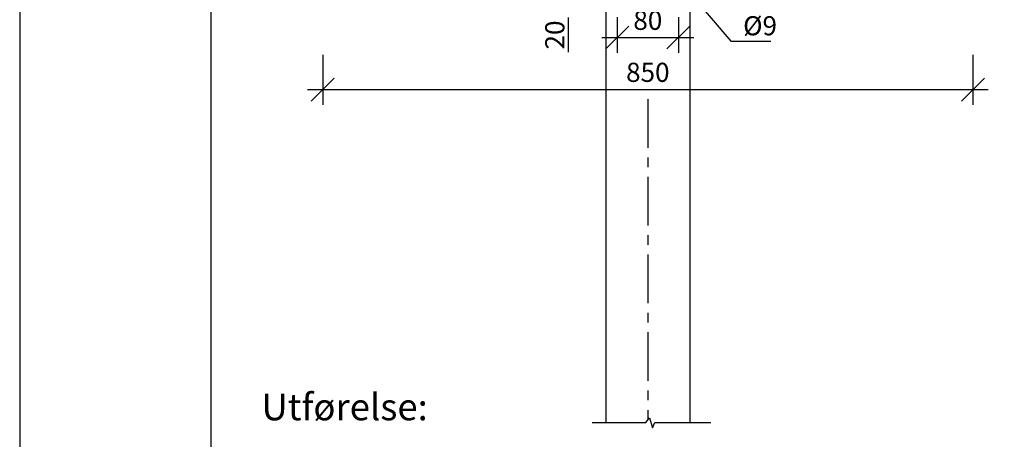
# Model space of a CAD drawing. Units: millimetres. Extents: x 14968 to 17068, y -12521 to -9551.
# Drawn here: x 14968 to 16255, y -11097 to -10549 of the extents above; entities that cross this region are included whole.
import ezdxf
from ezdxf.enums import TextEntityAlignment as Align

# ---------------------------------------------------------------- set-up
doc = ezdxf.new("R2010")
doc.units = ezdxf.units.MM
doc.linetypes.add('CENTERX2', pattern=[101.6, 63.5, -12.7, 12.7, -12.7])
for name, color, linetype in [('DIM', 2, 'Continuous'), ('Maal', 2, 'Continuous'), ('Ramme', 7, 'Continuous'), ('Ramme-tekst', 7, 'Continuous'), ('Senterlinjer', 4, 'CENTERX2'), ('Stolpe', 2, 'Continuous')]:
    doc.layers.add(name, color=color, linetype=linetype)
doc.styles.add('iso', font='iso.shx')
doc.styles.add('iso3098', font='iso3098.shx')
doc.styles.add('ISO35', font='ISO3098', dxfattribs={"oblique": 0.9})
doc.dimstyles.new('POINT_1-10MM', dxfattribs={"dimscale": 10, "dimtxt": 2.5, "dimasz": 3, "dimexe": 2, "dimexo": 3, "dimgap": 1, "dimtad": 1, "dimdec": 0, "dimzin": 0, "dimdsep": 46, "dimtxsty": 'iso3098', "dimblk1": 'OBLIQUE', "dimblk2": 'OBLIQUE', "dimsah": 1, "dimcen": 4, "dimdle": 2, "dimclrd": 256, "dimclre": 256, "dimclrt": 256, "dimadec": 0, "dimazin": 0, "dimtfac": 1, "dimtdec": 0, "dimtix": 1, "dimtmove": 2, "dimatfit": 3, "dimldrblk": 'OBLIQUE', "dimfxl": 0, "dimtolj": 1, "dimtzin": 0, "dimlwd": -1, "dimlwe": -1, "dimarcsym": 0})

# ---------------------------------------------------------------- blocks, each defined once
blk = doc.blocks.new('_Oblique')
at = {"color": 0, "lineweight": -2}
blk.add_line((-0.5, -0.5), (0.5, 0.5), dxfattribs=at)
blk = doc.blocks.new('*D1046')
at = {"layer": 'Defpoints', "color": 0}
for p in [(15364.2, -10565), (16214.2, -10565), (16214.2, -10640.2)]:
    blk.add_point(p, dxfattribs=at)
at = {"layer": 'Maal'}
for p, q in [((15364.2, -10595), (15364.2, -10660.2)), ((16214.2, -10595), (16214.2, -10660.2)), ((15344.2, -10640.2), (16234.2, -10640.2))]:
    blk.add_line(p, q, dxfattribs=at)
at = {"layer": 'Maal', "xscale": 30, "yscale": 30, "zscale": 30, "rotation": 180}
blk.add_blockref('_Oblique', (15364.2, -10640.2), dxfattribs=at)
at = {"layer": 'Maal', "xscale": 30, "yscale": 30, "zscale": 30}
blk.add_blockref('_Oblique', (16214.2, -10640.2), dxfattribs=at)
at = {"layer": 'Maal', "insert": (15789.2, -10617.7), "char_height": 25, "attachment_point": 5, "style": 'iso3098'}
blk.add_mtext('\\A1;850', dxfattribs=at)
blk = doc.blocks.new('*D1047')
at = {"layer": 'Defpoints', "color": 0}
for p in [(15749.2, -10515.5), (15829.2, -10515.5), (15829.2, -10572.2)]:
    blk.add_point(p, dxfattribs=at)
at = {"layer": 'Maal'}
for p, q in [((15749.2, -10545.5), (15749.2, -10592.2)), ((15829.2, -10545.5), (15829.2, -10592.2)), ((15729.2, -10572.2), (15849.2, -10572.2))]:
    blk.add_line(p, q, dxfattribs=at)
at = {"layer": 'Maal', "xscale": 30, "yscale": 30, "zscale": 30, "rotation": 180}
blk.add_blockref('_Oblique', (15749.2, -10572.2), dxfattribs=at)
at = {"layer": 'Maal', "xscale": 30, "yscale": 30, "zscale": 30}
blk.add_blockref('_Oblique', (15829.2, -10572.2), dxfattribs=at)
at = {"layer": 'Maal', "insert": (15789.2, -10549.7), "char_height": 25, "attachment_point": 5, "style": 'iso3098'}
blk.add_mtext('\\A1;80', dxfattribs=at)

msp = doc.modelspace()

# ---------------------------------------------------------------- linework, layer by layer
at = {"layer": 'DIM'}
msp.add_line((15831.8, -10499.8), (15897.8, -10576.9), dxfattribs=at)
at = {"layer": 'Maal'}
for p, q in [((15685.1, -10546.2), (15685.1, -10591.3)), ((15897.8, -10576.9), (15949.8, -10576.9))]:
    msp.add_line(p, q, dxfattribs=at)
msp.add_lwpolyline([(15716.6, -11075.6), (15786.8, -11075.6), (15791.5, -11069.1), (15795.4, -11082.5), (15798.2, -11075.6), (15871.6, -11075.6)], dxfattribs=at)
at = {"layer": 'Ramme', "color": 5}
msp.add_line((15218.1, -9650.6), (15218.1, -12420.6), dxfattribs=at)
at = {"layer": 'Ramme', "color": 4}
msp.add_lwpolyline([(14968.1, -12520.6), (17068.1, -12520.6), (17068.1, -9550.6), (14968.1, -9550.6)], close=True, dxfattribs=at)
at = {"layer": 'Senterlinjer'}
msp.add_line((15789.2, -10652.7), (15789.2, -11072.3), dxfattribs=at)
at = {"layer": 'Stolpe'}
for p, q in [((15734.2, -10516.2), (15734.2, -11075.6)), ((15844.2, -10516.2), (15844.2, -11075.6))]:
    msp.add_line(p, q, dxfattribs=at)

# ---------------------------------------------------------------- texts
at = {"layer": 'Maal', "color": 2, "style": 'iso3098'}
msp.add_text('20', height=25, rotation=90, dxfattribs=at).set_placement((15680.1, -10587.8))
at = {"layer": 'Maal', "style": 'iso'}
msp.add_text('%%c9', height=25, dxfattribs=at).set_placement((15913.8, -10556.8), align=Align.MIDDLE_LEFT)
at = {"layer": 'Ramme-tekst', "color": 7, "style": 'ISO35'}
msp.add_text('%%UUtførelse:', height=35, dxfattribs=at).set_placement((15284.1, -11072.5))

# ---------------------------------------------------------------- dimensions: what is measured, and where the dimension line sits
at = {"layer": 'Maal'}
for base, p1, p2, picture, middle in [((15829.2, -10572.2), (15749.2, -10515.5), (15829.2, -10515.5), '*D1047', (15789.2, -10549.7)), ((16214.2, -10640.2), (15364.2, -10565), (16214.2, -10565), '*D1046', (15789.2, -10617.7))]:
    dim = msp.add_linear_dim(base=base, p1=p1, p2=p2, dimstyle='POINT_1-10MM', dxfattribs=at)
    dim.commit()
    dim.dimension.update_dxf_attribs({"geometry": picture, "text_midpoint": middle})

doc.saveas('drawing.dxf')
